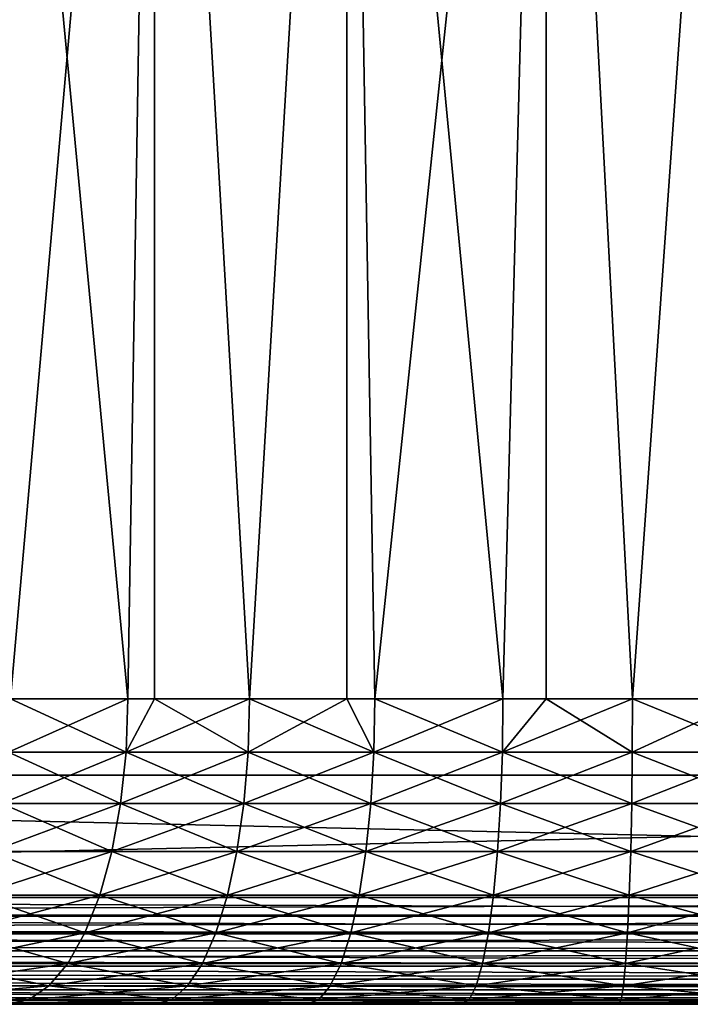
# Model space of a CAD drawing. Extents: x 0 to 555, y 0 to 1583.
# Drawn here: x 16 to 20, y 0 to 6 of the extents above; entities that cross this region are included whole.
import ezdxf

# ---------------------------------------------------------------- set-up
doc = ezdxf.new("R2010")
doc.units = 0
doc.header["$MEASUREMENT"] = 0

msp = doc.modelspace()

# ---------------------------------------------------------------- linework, layer by layer
for points in [[(2.499998, 1581.5, 93.5), (37.499962, 1581.5, 93.5), (2.499998, 1.50001, 93.5)], [(2.499998, 1.50001, 93.5), (37.499962, 1581.5, 93.5), (37.499962, 1.50001, 93.5)], [(37.499962, 1581.5, 66.5), (2.499998, 1581.5, 66.5), (37.499962, 1.50001, 66.5)], [(37.499962, 1.50001, 66.5), (2.499998, 1581.5, 66.5), (2.499998, 1.50001, 66.5)], [(37.499962, 1581.5, 95), (2.499998, 1581.5, 95), (37.499962, 1.50001, 95)], [(37.499962, 1.50001, 95), (2.499998, 1581.5, 95), (2.499998, 1.50001, 95)], [(2.499998, 1581.5, 65), (37.499962, 1581.5, 65), (2.499998, 1.50001, 65)], [(2.499998, 1.50001, 65), (37.499962, 1581.5, 65), (37.499962, 1.50001, 65)], [(15.24997, 12.70002, 71.772758), (15.49822, 2.000034, 71.634338), (16.26623, 2.000034, 71.264481)], [(15.24997, 12.70002, 71.772758), (16.26623, 2.000034, 71.264481), (16.441231, 12.70002, 71.19175)], [(15.49822, 2.000034, 88.365662), (15.24997, 12.70002, 88.227242), (16.441231, 12.70002, 88.80825)], [(15.49822, 2.000034, 88.365662), (16.441231, 12.70002, 88.80825), (16.26623, 2.000034, 88.735512)], [(16.441231, 12.70002, 71.19175), (16.26623, 2.000034, 71.264481), (16.441231, 2.000034, 71.19175)], [(16.441231, 12.70002, 88.80825), (16.441231, 2.000034, 88.80825), (16.26623, 2.000034, 88.735512)], [(16.441231, 12.70002, 71.19175), (17.064329, 2.000034, 70.964958), (17.70175, 12.70002, 70.782188)], [(16.441231, 12.70002, 71.19175), (16.441231, 2.000034, 71.19175), (17.064329, 2.000034, 70.964958)], [(17.70175, 12.70002, 89.217812), (17.064329, 2.000034, 89.035042), (16.441231, 12.70002, 88.80825)], [(16.441231, 12.70002, 88.80825), (17.064329, 2.000034, 89.035042), (16.441231, 2.000034, 88.80825)], [(17.70175, 12.70002, 70.782188), (17.064329, 2.000034, 70.964958), (17.70175, 2.000034, 70.782188)], [(17.70175, 12.70002, 89.217812), (17.70175, 2.000034, 89.217812), (17.064329, 2.000034, 89.035042)], [(18.7248, 2.000034, 70.585983), (19.006969, 12.70002, 70.55204), (17.70175, 12.70002, 70.782188)], [(18.7248, 2.000034, 70.585983), (17.70175, 12.70002, 70.782188), (17.88604, 2.000034, 70.738182)], [(17.70175, 12.70002, 70.782188), (17.70175, 2.000034, 70.782188), (17.88604, 2.000034, 70.738182)], [(19.006969, 12.70002, 89.44796), (17.88604, 2.000034, 89.26181), (17.70175, 12.70002, 89.217812)], [(17.70175, 12.70002, 89.217812), (17.88604, 2.000034, 89.26181), (17.70175, 2.000034, 89.217812)], [(19.006969, 12.70002, 89.44796), (18.7248, 2.000034, 89.414017), (17.88604, 2.000034, 89.26181)], [(19.006969, 2.000034, 70.55204), (19.006969, 12.70002, 70.55204), (18.7248, 2.000034, 70.585983)], [(19.006969, 2.000034, 89.44796), (18.7248, 2.000034, 89.414017), (19.006969, 12.70002, 89.44796)], [(19.57375, 2.000034, 70.50956), (20.33156, 12.70002, 70.505791), (19.006969, 12.70002, 70.55204)], [(19.57375, 2.000034, 70.50956), (19.006969, 12.70002, 70.55204), (19.006969, 2.000034, 70.55204)], [(19.006969, 2.000034, 89.44796), (19.006969, 12.70002, 89.44796), (19.57375, 2.000034, 89.490433)], [(19.57375, 2.000034, 89.490433), (19.006969, 12.70002, 89.44796), (20.33156, 12.70002, 89.494209)], [(20.33156, 2.000034, 70.505791), (20.33156, 12.70002, 70.505791), (19.57375, 2.000034, 70.50956)], [(19.57375, 2.000034, 89.490433), (20.33156, 12.70002, 89.494209), (20.33156, 2.000034, 89.494209)], [(15.48386, 1.652718, 88.39241), (15.49822, 2.000034, 88.365662), (16.26623, 2.000034, 88.735512)], [(15.48386, 1.652718, 88.39241), (16.26623, 2.000034, 88.735512), (16.254311, 1.652718, 88.763451)], [(16.254311, 1.652718, 71.236549), (15.49822, 2.000034, 71.634338), (15.48386, 1.652718, 71.607582)], [(16.254311, 1.652718, 71.236549), (16.26623, 2.000034, 71.264481), (15.49822, 2.000034, 71.634338)], [(16.254311, 1.652718, 88.763451), (16.26623, 2.000034, 88.735512), (16.441231, 2.000034, 88.80825)], [(16.254311, 1.652718, 88.763451), (16.441231, 2.000034, 88.80825), (17.05492, 1.652718, 89.063927)], [(17.05492, 1.652718, 70.936058), (17.064329, 2.000034, 70.964958), (16.254311, 1.652718, 71.236549)], [(16.254311, 1.652718, 71.236549), (17.064329, 2.000034, 70.964958), (16.441231, 2.000034, 71.19175)], [(16.441231, 2.000034, 71.19175), (16.26623, 2.000034, 71.264481), (16.254311, 1.652718, 71.236549)], [(17.05492, 1.652718, 89.063927), (16.441231, 2.000034, 88.80825), (17.064329, 2.000034, 89.035042)], [(17.05492, 1.652718, 89.063927), (17.064329, 2.000034, 89.035042), (17.87925, 1.652718, 89.291443)], [(17.87925, 1.652718, 70.708557), (17.70175, 2.000034, 70.782188), (17.05492, 1.652718, 70.936058)], [(17.05492, 1.652718, 70.936058), (17.70175, 2.000034, 70.782188), (17.064329, 2.000034, 70.964958)], [(17.87925, 1.652718, 89.291443), (17.064329, 2.000034, 89.035042), (17.70175, 2.000034, 89.217812)], [(17.70175, 2.000034, 89.217812), (17.88604, 2.000034, 89.26181), (17.87925, 1.652718, 89.291443)], [(17.87925, 1.652718, 70.708557), (17.88604, 2.000034, 70.738182), (17.70175, 2.000034, 70.782188)], [(17.87925, 1.652718, 89.291443), (17.88604, 2.000034, 89.26181), (18.7248, 2.000034, 89.414017)], [(17.87925, 1.652718, 89.291443), (18.7248, 2.000034, 89.414017), (18.72069, 1.652718, 89.44413)], [(18.72069, 1.652718, 70.55587), (17.88604, 2.000034, 70.738182), (17.87925, 1.652718, 70.708557)], [(18.72069, 1.652718, 70.55587), (18.7248, 2.000034, 70.585983), (17.88604, 2.000034, 70.738182)], [(18.72069, 1.652718, 89.44413), (18.7248, 2.000034, 89.414017), (19.006969, 2.000034, 89.44796)], [(18.72069, 1.652718, 89.44413), (19.006969, 2.000034, 89.44796), (19.572439, 1.652718, 89.52079)], [(19.572439, 1.652718, 70.47921), (19.57375, 2.000034, 70.50956), (18.72069, 1.652718, 70.55587)], [(18.72069, 1.652718, 70.55587), (19.57375, 2.000034, 70.50956), (19.006969, 2.000034, 70.55204)], [(19.006969, 2.000034, 70.55204), (18.7248, 2.000034, 70.585983), (18.72069, 1.652718, 70.55587)], [(19.572439, 1.652718, 89.52079), (19.006969, 2.000034, 89.44796), (19.57375, 2.000034, 89.490433)], [(19.572439, 1.652718, 89.52079), (19.57375, 2.000034, 89.490433), (20.42758, 1.652718, 89.52079)], [(20.42758, 1.652718, 70.47921), (20.33156, 2.000034, 70.505791), (19.572439, 1.652718, 70.47921)], [(19.572439, 1.652718, 70.47921), (20.33156, 2.000034, 70.505791), (19.57375, 2.000034, 70.50956)], [(20.42758, 1.652718, 89.52079), (19.57375, 2.000034, 89.490433), (20.33156, 2.000034, 89.494209)], [(15.48386, 1.652718, 71.607582), (15.44106, 1.316011, 71.52813), (16.21884, 1.316011, 71.15358)], [(16.254311, 1.652718, 88.763451), (16.21884, 1.316011, 88.84642), (15.44106, 1.316011, 88.47187)], [(16.254311, 1.652718, 88.763451), (15.44106, 1.316011, 88.47187), (15.48386, 1.652718, 88.39241)], [(15.48386, 1.652718, 71.607582), (16.21884, 1.316011, 71.15358), (16.254311, 1.652718, 71.236549)], [(16.254311, 1.652718, 71.236549), (16.21884, 1.316011, 71.15358), (17.027081, 1.316011, 70.85025)], [(17.05492, 1.652718, 89.063927), (17.027081, 1.316011, 89.14975), (16.21884, 1.316011, 88.84642)], [(17.05492, 1.652718, 89.063927), (16.21884, 1.316011, 88.84642), (16.254311, 1.652718, 88.763451)], [(16.254311, 1.652718, 71.236549), (17.027081, 1.316011, 70.85025), (17.05492, 1.652718, 70.936058)], [(17.05492, 1.652718, 70.936058), (17.027081, 1.316011, 70.85025), (17.859221, 1.316011, 70.62059)], [(17.87925, 1.652718, 89.291443), (17.859221, 1.316011, 89.379402), (17.027081, 1.316011, 89.14975)], [(17.87925, 1.652718, 89.291443), (17.027081, 1.316011, 89.14975), (17.05492, 1.652718, 89.063927)], [(17.05492, 1.652718, 70.936058), (17.859221, 1.316011, 70.62059), (17.87925, 1.652718, 70.708557)], [(17.87925, 1.652718, 70.708557), (17.859221, 1.316011, 70.62059), (18.70859, 1.316011, 70.466454)], [(18.72069, 1.652718, 89.44413), (18.70859, 1.316011, 89.533539), (17.859221, 1.316011, 89.379402)], [(18.72069, 1.652718, 89.44413), (17.859221, 1.316011, 89.379402), (17.87925, 1.652718, 89.291443)], [(17.87925, 1.652718, 70.708557), (18.70859, 1.316011, 70.466454), (18.72069, 1.652718, 70.55587)], [(18.72069, 1.652718, 70.55587), (18.70859, 1.316011, 70.466454), (19.56838, 1.316011, 70.389069)], [(19.572439, 1.652718, 89.52079), (19.56838, 1.316011, 89.610931), (18.70859, 1.316011, 89.533539)], [(19.572439, 1.652718, 89.52079), (18.70859, 1.316011, 89.533539), (18.72069, 1.652718, 89.44413)], [(18.72069, 1.652718, 70.55587), (19.56838, 1.316011, 70.389069), (19.572439, 1.652718, 70.47921)], [(19.572439, 1.652718, 70.47921), (19.56838, 1.316011, 70.389069), (20.431641, 1.316011, 70.389069)], [(20.42758, 1.652718, 89.52079), (20.431641, 1.316011, 89.610931), (19.56838, 1.316011, 89.610931)], [(20.42758, 1.652718, 89.52079), (19.56838, 1.316011, 89.610931), (19.572439, 1.652718, 89.52079)], [(19.572439, 1.652718, 70.47921), (20.431641, 1.316011, 70.389069), (20.42758, 1.652718, 70.47921)], [(2.499998, 0.699997, 65), (2.499998, 1.50001, 65), (37.499962, 0.699997, 65)], [(37.499962, 0.699997, 65), (2.499998, 1.50001, 65), (37.499962, 1.50001, 65)], [(37.499962, 0.699997, 95), (37.499962, 1.50001, 95), (2.499998, 0.699997, 95)], [(2.499998, 0.699997, 95), (37.499962, 1.50001, 95), (2.499998, 1.50001, 95)], [(15.44106, 1.316011, 71.52813), (15.37126, 1.000047, 71.398392), (16.160959, 1.000047, 71.018097)], [(16.21884, 1.316011, 88.84642), (16.160959, 1.000047, 88.981903), (15.37126, 1.000047, 88.601608)], [(16.21884, 1.316011, 88.84642), (15.37126, 1.000047, 88.601608), (15.44106, 1.316011, 88.47187)], [(15.44106, 1.316011, 71.52813), (16.160959, 1.000047, 71.018097), (16.21884, 1.316011, 71.15358)], [(16.21884, 1.316011, 71.15358), (16.160959, 1.000047, 71.018097), (16.981541, 1.000047, 70.710129)], [(17.027081, 1.316011, 89.14975), (16.981541, 1.000047, 89.289871), (16.160959, 1.000047, 88.981903)], [(17.027081, 1.316011, 89.14975), (16.160959, 1.000047, 88.981903), (16.21884, 1.316011, 88.84642)], [(16.21884, 1.316011, 71.15358), (16.981541, 1.000047, 70.710129), (17.027081, 1.316011, 70.85025)], [(17.027081, 1.316011, 70.85025), (16.981541, 1.000047, 70.710129), (17.826441, 1.000047, 70.476952)], [(17.859221, 1.316011, 89.379402), (17.826441, 1.000047, 89.523041), (16.981541, 1.000047, 89.289871)], [(17.859221, 1.316011, 89.379402), (16.981541, 1.000047, 89.289871), (17.027081, 1.316011, 89.14975)], [(17.027081, 1.316011, 70.85025), (17.826441, 1.000047, 70.476952), (17.859221, 1.316011, 70.62059)], [(17.859221, 1.316011, 70.62059), (17.826441, 1.000047, 70.476952), (18.688801, 1.000047, 70.32045)], [(18.70859, 1.316011, 89.533539), (18.688801, 1.000047, 89.679543), (17.826441, 1.000047, 89.523041)], [(18.70859, 1.316011, 89.533539), (17.826441, 1.000047, 89.523041), (17.859221, 1.316011, 89.379402)], [(17.859221, 1.316011, 70.62059), (18.688801, 1.000047, 70.32045), (18.70859, 1.316011, 70.466454)], [(18.70859, 1.316011, 70.466454), (18.688801, 1.000047, 70.32045), (19.561769, 1.000047, 70.241882)], [(19.56838, 1.316011, 89.610931), (19.561769, 1.000047, 89.75811), (18.688801, 1.000047, 89.679543)], [(19.56838, 1.316011, 89.610931), (18.688801, 1.000047, 89.679543), (18.70859, 1.316011, 89.533539)], [(18.70859, 1.316011, 70.466454), (19.561769, 1.000047, 70.241882), (19.56838, 1.316011, 70.389069)], [(19.56838, 1.316011, 70.389069), (19.561769, 1.000047, 70.241882), (20.43819, 1.000047, 70.241882)], [(20.431641, 1.316011, 89.610931), (20.43819, 1.000047, 89.75811), (19.561769, 1.000047, 89.75811)], [(20.431641, 1.316011, 89.610931), (19.561769, 1.000047, 89.75811), (19.56838, 1.316011, 89.610931)], [(19.56838, 1.316011, 70.389069), (20.43819, 1.000047, 70.241882), (20.431641, 1.316011, 70.389069)], [(15.37126, 1.000047, 71.398392), (15.27649, 0.714421, 71.222298), (16.08235, 0.714421, 70.834229)], [(16.160959, 1.000047, 88.981903), (16.08235, 0.714421, 89.165771), (15.27649, 0.714421, 88.777702)], [(16.160959, 1.000047, 88.981903), (15.27649, 0.714421, 88.777702), (15.37126, 1.000047, 88.601608)], [(15.37126, 1.000047, 71.398392), (16.08235, 0.714421, 70.834229), (16.160959, 1.000047, 71.018097)], [(16.160959, 1.000047, 71.018097), (16.08235, 0.714421, 70.834229), (16.919729, 0.714421, 70.519951)], [(16.981541, 1.000047, 89.289871), (16.919729, 0.714421, 89.480049), (16.08235, 0.714421, 89.165771)], [(16.981541, 1.000047, 89.289871), (16.08235, 0.714421, 89.165771), (16.160959, 1.000047, 88.981903)], [(16.160959, 1.000047, 71.018097), (16.919729, 0.714421, 70.519951), (16.981541, 1.000047, 70.710129)], [(16.981541, 1.000047, 70.710129), (16.919729, 0.714421, 70.519951), (17.78191, 0.714421, 70.281998)], [(17.826441, 1.000047, 89.523041), (17.78191, 0.714421, 89.717987), (16.919729, 0.714421, 89.480049)], [(17.826441, 1.000047, 89.523041), (16.919729, 0.714421, 89.480049), (16.981541, 1.000047, 89.289871)], [(16.981541, 1.000047, 70.710129), (17.78191, 0.714421, 70.281998), (17.826441, 1.000047, 70.476952)], [(17.826441, 1.000047, 70.476952), (17.78191, 0.714421, 70.281998), (18.66198, 0.714421, 70.122299)], [(18.688801, 1.000047, 89.679543), (18.66198, 0.714421, 89.877701), (17.78191, 0.714421, 89.717987)], [(18.688801, 1.000047, 89.679543), (17.78191, 0.714421, 89.717987), (17.826441, 1.000047, 89.523041)], [(17.826441, 1.000047, 70.476952), (18.66198, 0.714421, 70.122299), (18.688801, 1.000047, 70.32045)], [(18.688801, 1.000047, 70.32045), (18.66198, 0.714421, 70.122299), (19.552771, 0.714421, 70.042122)], [(19.561769, 1.000047, 89.75811), (19.552771, 0.714421, 89.95787), (18.66198, 0.714421, 89.877701)], [(19.561769, 1.000047, 89.75811), (18.66198, 0.714421, 89.877701), (18.688801, 1.000047, 89.679543)], [(18.688801, 1.000047, 70.32045), (19.552771, 0.714421, 70.042122), (19.561769, 1.000047, 70.241882)], [(19.561769, 1.000047, 70.241882), (19.552771, 0.714421, 70.042122), (20.447189, 0.714421, 70.042122)], [(20.43819, 1.000047, 89.75811), (20.447189, 0.714421, 89.95787), (19.552771, 0.714421, 89.95787)], [(20.43819, 1.000047, 89.75811), (19.552771, 0.714421, 89.95787), (19.561769, 1.000047, 89.75811)], [(19.561769, 1.000047, 70.241882), (20.447189, 0.714421, 70.042122), (20.43819, 1.000047, 70.241882)], [(15.27649, 0.714421, 71.222298), (15.15967, 0.467956, 71.005219), (15.98549, 0.467956, 70.607552)], [(16.08235, 0.714421, 89.165771), (15.98549, 0.467956, 89.392448), (15.15967, 0.467956, 88.994766)], [(16.08235, 0.714421, 89.165771), (15.15967, 0.467956, 88.994766), (15.27649, 0.714421, 88.777702)], [(15.27649, 0.714421, 71.222298), (15.98549, 0.467956, 70.607552), (16.08235, 0.714421, 70.834229)], [(16.08235, 0.714421, 70.834229), (15.98549, 0.467956, 70.607552), (16.843559, 0.467956, 70.2855)], [(16.919729, 0.714421, 89.480049), (16.843559, 0.467956, 89.714493), (15.98549, 0.467956, 89.392448)], [(16.919729, 0.714421, 89.480049), (15.98549, 0.467956, 89.392448), (16.08235, 0.714421, 89.165771)], [(16.08235, 0.714421, 70.834229), (16.843559, 0.467956, 70.2855), (16.919729, 0.714421, 70.519951)], [(16.919729, 0.714421, 70.519951), (16.843559, 0.467956, 70.2855), (17.727079, 0.467956, 70.041672)], [(17.78191, 0.714421, 89.717987), (17.727079, 0.467956, 89.958328), (16.843559, 0.467956, 89.714493)], [(17.78191, 0.714421, 89.717987), (16.843559, 0.467956, 89.714493), (16.919729, 0.714421, 89.480049)], [(16.919729, 0.714421, 70.519951), (17.727079, 0.467956, 70.041672), (17.78191, 0.714421, 70.281998)], [(17.78191, 0.714421, 70.281998), (17.727079, 0.467956, 70.041672), (18.628901, 0.467956, 69.878021)], [(18.66198, 0.714421, 89.877701), (18.628901, 0.467956, 90.121979), (17.727079, 0.467956, 89.958328)], [(18.66198, 0.714421, 89.877701), (17.727079, 0.467956, 89.958328), (17.78191, 0.714421, 89.717987)], [(17.78191, 0.714421, 70.281998), (18.628901, 0.467956, 69.878021), (18.66198, 0.714421, 70.122299)], [(18.66198, 0.714421, 70.122299), (18.628901, 0.467956, 69.878021), (19.54174, 0.467956, 69.79586)], [(19.552771, 0.714421, 89.95787), (19.54174, 0.467956, 90.20414), (18.628901, 0.467956, 90.121979)], [(19.552771, 0.714421, 89.95787), (18.628901, 0.467956, 90.121979), (18.66198, 0.714421, 89.877701)], [(18.66198, 0.714421, 70.122299), (19.54174, 0.467956, 69.79586), (19.552771, 0.714421, 70.042122)], [(19.552771, 0.714421, 70.042122), (19.54174, 0.467956, 69.79586), (20.458281, 0.467956, 69.79586)], [(20.447189, 0.714421, 89.95787), (20.458281, 0.467956, 90.20414), (19.54174, 0.467956, 90.20414)], [(20.447189, 0.714421, 89.95787), (19.54174, 0.467956, 90.20414), (19.552771, 0.714421, 89.95787)], [(19.552771, 0.714421, 70.042122), (20.458281, 0.467956, 69.79586), (20.447189, 0.714421, 70.042122)], [(2.499998, 0.699997, 65), (37.499962, 0.699997, 65), (37.499962, 0.578463, 65.010628)], [(2.499998, 0.699997, 65), (37.499962, 0.578463, 65.010628), (2.499998, 0.578463, 65.010628)], [(2.499998, 0.699997, 95), (2.499998, 0.590503, 94.991379), (37.499962, 0.699997, 95)], [(37.499962, 0.699997, 95), (2.499998, 0.590503, 94.991379), (37.499962, 0.578463, 94.989357)], [(2.499998, 0.590503, 94.991379), (2.499998, 0.578463, 94.989357), (37.499962, 0.578463, 94.989357)], [(2.499998, 0.578463, 65.010628), (37.499962, 0.578463, 65.010628), (37.499962, 0.460625, 65.042213)], [(2.499998, 0.578463, 65.010628), (37.499962, 0.460625, 65.042213), (2.499998, 0.460625, 65.042213)], [(37.499962, 0.578463, 94.989357), (2.499998, 0.578463, 94.989357), (2.499998, 0.483692, 94.965736)], [(37.499962, 0.578463, 94.989357), (2.499998, 0.483692, 94.965736), (37.499962, 0.460625, 94.957779)], [(2.499998, 0.483692, 94.965736), (2.499998, 0.460625, 94.957779), (37.499962, 0.460625, 94.957779)], [(2.499998, 0.460625, 65.042213), (37.499962, 0.460625, 65.042213), (37.499962, 0.349999, 65.093781)], [(2.499998, 0.460625, 65.042213), (37.499962, 0.349999, 65.093781), (2.499998, 0.349999, 65.093781)], [(37.499962, 0.460625, 94.957779), (2.499998, 0.460625, 94.957779), (2.499998, 0.382245, 94.923698)], [(37.499962, 0.460625, 94.957779), (2.499998, 0.382245, 94.923698), (37.499962, 0.349999, 94.906219)], [(15.15967, 0.467956, 71.005219), (15.02436, 0.267983, 70.753738), (15.87325, 0.267983, 70.344963)], [(15.98549, 0.467956, 89.392448), (15.87325, 0.267983, 89.655037), (15.02436, 0.267983, 89.246246)], [(15.98549, 0.467956, 89.392448), (15.02436, 0.267983, 89.246246), (15.15967, 0.467956, 88.994766)], [(15.15967, 0.467956, 71.005219), (15.87325, 0.267983, 70.344963), (15.98549, 0.467956, 70.607552)], [(15.98549, 0.467956, 70.607552), (15.87325, 0.267983, 70.344963), (16.75528, 0.267983, 70.013901)], [(16.843559, 0.467956, 89.714493), (16.75528, 0.267983, 89.986092), (15.87325, 0.267983, 89.655037)], [(16.843559, 0.467956, 89.714493), (15.87325, 0.267983, 89.655037), (15.98549, 0.467956, 89.392448)], [(15.98549, 0.467956, 70.607552), (16.75528, 0.267983, 70.013901), (16.843559, 0.467956, 70.2855)], [(16.843559, 0.467956, 70.2855), (16.75528, 0.267983, 70.013901), (17.66354, 0.267983, 69.76326)], [(17.727079, 0.467956, 89.958328), (17.66354, 0.267983, 90.23674), (16.75528, 0.267983, 89.986092)], [(17.727079, 0.467956, 89.958328), (16.75528, 0.267983, 89.986092), (16.843559, 0.467956, 89.714493)], [(16.843559, 0.467956, 70.2855), (17.66354, 0.267983, 69.76326), (17.727079, 0.467956, 70.041672)], [(17.727079, 0.467956, 70.041672), (17.66354, 0.267983, 69.76326), (18.590509, 0.267983, 69.595032)], [(18.628901, 0.467956, 90.121979), (18.590509, 0.267983, 90.404968), (17.66354, 0.267983, 90.23674)], [(18.628901, 0.467956, 90.121979), (17.66354, 0.267983, 90.23674), (17.727079, 0.467956, 89.958328)], [(17.727079, 0.467956, 70.041672), (18.590509, 0.267983, 69.595032), (18.628901, 0.467956, 69.878021)], [(18.628901, 0.467956, 69.878021), (18.590509, 0.267983, 69.595032), (19.528931, 0.267983, 69.510567)], [(19.54174, 0.467956, 90.20414), (19.528931, 0.267983, 90.489433), (18.590509, 0.267983, 90.404968)], [(19.54174, 0.467956, 90.20414), (18.590509, 0.267983, 90.404968), (18.628901, 0.467956, 90.121979)], [(18.628901, 0.467956, 69.878021), (19.528931, 0.267983, 69.510567), (19.54174, 0.467956, 69.79586)], [(19.54174, 0.467956, 69.79586), (19.528931, 0.267983, 69.510567), (20.4711, 0.267983, 69.510567)], [(20.458281, 0.467956, 90.20414), (20.4711, 0.267983, 90.489433), (19.528931, 0.267983, 90.489433)], [(20.458281, 0.467956, 90.20414), (19.528931, 0.267983, 90.489433), (19.54174, 0.467956, 90.20414)], [(19.54174, 0.467956, 69.79586), (20.4711, 0.267983, 69.510567), (20.458281, 0.467956, 69.79586)], [(2.499998, 0.382245, 94.923698), (2.499998, 0.349999, 94.906219), (37.499962, 0.349999, 94.906219)], [(2.499998, 0.349999, 65.093781), (37.499962, 0.349999, 65.093781), (37.499962, 0.250042, 65.163773)], [(2.499998, 0.349999, 65.093781), (37.499962, 0.250042, 65.163773), (2.499998, 0.250042, 65.163773)], [(37.499962, 0.349999, 94.906219), (2.499998, 0.349999, 94.906219), (2.499998, 0.288546, 94.86631)], [(37.499962, 0.349999, 94.906219), (2.499998, 0.288546, 94.86631), (37.499962, 0.250042, 94.836227)], [(37.499962, 0.250042, 94.836227), (2.499998, 0.288546, 94.86631), (2.499998, 0.250042, 94.836227)], [(15.02436, 0.267983, 70.753738), (14.87464, 0.12064, 70.47551), (15.74904, 0.12064, 70.05442)], [(15.87325, 0.267983, 89.655037), (15.74904, 0.12064, 89.945572), (14.87464, 0.12064, 89.524483)], [(15.87325, 0.267983, 89.655037), (14.87464, 0.12064, 89.524483), (15.02436, 0.267983, 89.246246)], [(15.02436, 0.267983, 70.753738), (15.74904, 0.12064, 70.05442), (15.87325, 0.267983, 70.344963)], [(15.87325, 0.267983, 70.344963), (15.74904, 0.12064, 70.05442), (16.65765, 0.12064, 69.713409)], [(16.75528, 0.267983, 89.986092), (16.65765, 0.12064, 90.286591), (15.74904, 0.12064, 89.945572)], [(16.75528, 0.267983, 89.986092), (15.74904, 0.12064, 89.945572), (15.87325, 0.267983, 89.655037)], [(15.87325, 0.267983, 70.344963), (16.65765, 0.12064, 69.713409), (16.75528, 0.267983, 70.013901)], [(16.75528, 0.267983, 70.013901), (16.65765, 0.12064, 69.713409), (17.593201, 0.12064, 69.455223)], [(17.66354, 0.267983, 90.23674), (17.593201, 0.12064, 90.544777), (16.65765, 0.12064, 90.286591)], [(17.66354, 0.267983, 90.23674), (16.65765, 0.12064, 90.286591), (16.75528, 0.267983, 89.986092)], [(16.75528, 0.267983, 70.013901), (17.593201, 0.12064, 69.455223), (17.66354, 0.267983, 69.76326)], [(17.66354, 0.267983, 69.76326), (17.593201, 0.12064, 69.455223), (18.54813, 0.12064, 69.281929)], [(18.590509, 0.267983, 90.404968), (18.54813, 0.12064, 90.718071), (17.593201, 0.12064, 90.544777)], [(18.590509, 0.267983, 90.404968), (17.593201, 0.12064, 90.544777), (17.66354, 0.267983, 90.23674)], [(17.66354, 0.267983, 69.76326), (18.54813, 0.12064, 69.281929), (18.590509, 0.267983, 69.595032)], [(18.590509, 0.267983, 69.595032), (18.54813, 0.12064, 69.281929), (19.51474, 0.12064, 69.194931)], [(19.528931, 0.267983, 90.489433), (19.51474, 0.12064, 90.805069), (18.54813, 0.12064, 90.718071)], [(19.528931, 0.267983, 90.489433), (18.54813, 0.12064, 90.718071), (18.590509, 0.267983, 90.404968)], [(18.590509, 0.267983, 69.595032), (19.51474, 0.12064, 69.194931), (19.528931, 0.267983, 69.510567)], [(19.528931, 0.267983, 69.510567), (19.51474, 0.12064, 69.194931), (20.48522, 0.12064, 69.194931)], [(20.4711, 0.267983, 90.489433), (20.48522, 0.12064, 90.805069), (19.51474, 0.12064, 90.805069)], [(20.4711, 0.267983, 90.489433), (19.51474, 0.12064, 90.805069), (19.528931, 0.267983, 90.489433)], [(19.528931, 0.267983, 69.510567), (20.48522, 0.12064, 69.194931), (20.4711, 0.267983, 69.510567)], [(2.499998, 0.250042, 65.163773), (37.499962, 0.250042, 65.163773), (37.499962, 0.163794, 65.250053)], [(2.499998, 0.250042, 65.163773), (37.499962, 0.163794, 65.250053), (2.499998, 0.163794, 65.250053)], [(37.499962, 0.250042, 94.836227), (2.499998, 0.250042, 94.836227), (37.499962, 0.163794, 94.749947)], [(2.499998, 0.250042, 94.836227), (2.499998, 0.20504, 94.794968), (37.499962, 0.163794, 94.749947)], [(37.499962, 0.163794, 94.749947), (2.499998, 0.20504, 94.794968), (2.499998, 0.163794, 94.749947)], [(2.499998, 0.163794, 65.250053), (37.499962, 0.163794, 65.250053), (37.499962, 0.093818, 65.349998)], [(2.499998, 0.163794, 65.250053), (37.499962, 0.093818, 65.349998), (2.499998, 0.093818, 65.349998)], [(37.499962, 0.163794, 94.749947), (2.499998, 0.163794, 94.749947), (37.499962, 0.093818, 94.650002)], [(2.499998, 0.163794, 94.749947), (2.499998, 0.133693, 94.711449), (37.499962, 0.093818, 94.650002)], [(37.499962, 0.093818, 94.650002), (2.499998, 0.133693, 94.711449), (2.499998, 0.093818, 94.650002)], [(2.499998, 0.093818, 65.349998), (37.499962, 0.093818, 65.349998), (37.499962, 0.04226, 65.460579)], [(2.499998, 0.093818, 65.349998), (37.499962, 0.04226, 65.460579), (2.499998, 0.04226, 65.460579)], [(37.499962, 0.093818, 94.650002), (2.499998, 0.093818, 94.650002), (37.499962, 0.04226, 94.539413)], [(2.499998, 0.093818, 94.650002), (2.499998, 0.076294, 94.61779), (37.499962, 0.04226, 94.539413)], [(37.499962, 0.04226, 94.539413), (2.499998, 0.076294, 94.61779), (2.499998, 0.04226, 94.539413)], [(14.87464, 0.12064, 70.47551), (14.71508, 0.030398, 70.178978), (15.61671, 0.030398, 69.744781)], [(15.74904, 0.12064, 89.945572), (15.61671, 0.030398, 90.255219), (14.71508, 0.030398, 89.821022)], [(15.74904, 0.12064, 89.945572), (14.71508, 0.030398, 89.821022), (14.87464, 0.12064, 89.524483)], [(14.87464, 0.12064, 70.47551), (15.61671, 0.030398, 69.744781), (15.74904, 0.12064, 70.05442)], [(15.74904, 0.12064, 70.05442), (15.61671, 0.030398, 69.744781), (16.55364, 0.030398, 69.39315)], [(16.65765, 0.12064, 90.286591), (16.55364, 0.030398, 90.60685), (15.61671, 0.030398, 90.255219)], [(16.65765, 0.12064, 90.286591), (15.61671, 0.030398, 90.255219), (15.74904, 0.12064, 89.945572)], [(15.74904, 0.12064, 70.05442), (16.55364, 0.030398, 69.39315), (16.65765, 0.12064, 69.713409)], [(16.65765, 0.12064, 69.713409), (16.55364, 0.030398, 69.39315), (17.51828, 0.030398, 69.126923)], [(17.593201, 0.12064, 90.544777), (17.51828, 0.030398, 90.873077), (16.55364, 0.030398, 90.60685)], [(17.593201, 0.12064, 90.544777), (16.55364, 0.030398, 90.60685), (16.65765, 0.12064, 90.286591)], [(16.65765, 0.12064, 69.713409), (17.51828, 0.030398, 69.126923), (17.593201, 0.12064, 69.455223)], [(17.593201, 0.12064, 69.455223), (17.51828, 0.030398, 69.126923), (18.502951, 0.030398, 68.948227)], [(18.54813, 0.12064, 90.718071), (18.502951, 0.030398, 91.051773), (17.51828, 0.030398, 90.873077)], [(18.54813, 0.12064, 90.718071), (17.51828, 0.030398, 90.873077), (17.593201, 0.12064, 90.544777)], [(17.593201, 0.12064, 69.455223), (18.502951, 0.030398, 68.948227), (18.54813, 0.12064, 69.281929)], [(18.54813, 0.12064, 69.281929), (18.502951, 0.030398, 68.948227), (19.499599, 0.030398, 68.858521)], [(19.51474, 0.12064, 90.805069), (19.499599, 0.030398, 91.141472), (18.502951, 0.030398, 91.051773)], [(19.51474, 0.12064, 90.805069), (18.502951, 0.030398, 91.051773), (18.54813, 0.12064, 90.718071)], [(18.54813, 0.12064, 69.281929), (19.499599, 0.030398, 68.858521), (19.51474, 0.12064, 69.194931)], [(19.51474, 0.12064, 69.194931), (19.499599, 0.030398, 68.858521), (20.50036, 0.030398, 68.858521)], [(20.48522, 0.12064, 90.805069), (20.50036, 0.030398, 91.141472), (19.499599, 0.030398, 91.141472)], [(20.48522, 0.12064, 90.805069), (19.499599, 0.030398, 91.141472), (19.51474, 0.12064, 90.805069)], [(19.51474, 0.12064, 69.194931), (20.50036, 0.030398, 68.858521), (20.48522, 0.12064, 69.194931)], [(2.499998, 0.04226, 65.460579), (37.499962, 0.04226, 65.460579), (37.499962, 0.010669, 65.578438)], [(2.499998, 0.04226, 65.460579), (37.499962, 0.010669, 65.578438), (2.499998, 0.010669, 65.578438)], [(37.499962, 0.04226, 94.539413), (2.499998, 0.04226, 94.539413), (37.499962, 0.010669, 94.421547)], [(2.499998, 0.04226, 94.539413), (2.499998, 0.034273, 94.516312), (37.499962, 0.010669, 94.421547)], [(37.499962, 0.010669, 94.421547), (2.499998, 0.034273, 94.516312), (2.499998, 0.010669, 94.421547)], [(2.499998, 0.010669, 65.578438), (37.499962, 0.010669, 65.578438), (37.499962, 0, 65.699997)], [(2.499998, 0.010669, 65.578438), (37.499962, 0, 65.699997), (2.499998, 0, 65.699997)], [(37.499962, 0.010669, 94.421547), (2.499998, 0.010669, 94.421547), (37.499962, 0, 94.300003)], [(37.499962, 0, 94.300003), (2.499998, 0.010669, 94.421547), (2.499998, 0.008643, 94.4095)], [(37.499962, 0, 94.300003), (2.499998, 0.008643, 94.4095), (2.499998, 0, 94.300003)], [(17.440969, 0, 68.78833), (16.446289, 0, 69.062851), (2.499998, 0, 65.699997)], [(2.499998, 0, 65.699997), (16.446289, 0, 69.062851), (15.48022, 0, 69.42543)], [(37.499962, 0, 65.699997), (19.484039, 0, 68.511581), (2.499998, 0, 65.699997)], [(2.499998, 0, 65.699997), (19.484039, 0, 68.511581), (18.45628, 0, 68.60408)], [(2.499998, 0, 65.699997), (18.45628, 0, 68.60408), (17.440969, 0, 68.78833)], [(2.499998, 0, 94.300003), (15.48022, 0, 90.57457), (16.446289, 0, 90.937149)], [(2.499998, 0, 94.300003), (16.446289, 0, 90.937149), (17.440969, 0, 91.21167)], [(17.440969, 0, 91.21167), (18.45628, 0, 91.39592), (2.499998, 0, 94.300003)], [(2.499998, 0, 94.300003), (18.45628, 0, 91.39592), (19.484039, 0, 91.488419)], [(2.499998, 0, 94.300003), (19.484039, 0, 91.488419), (37.499962, 0, 94.300003)], [(15.61671, 0.030398, 90.255219), (15.48022, 0, 90.57457), (14.55051, 0, 90.126846)], [(15.61671, 0.030398, 90.255219), (14.55051, 0, 90.126846), (14.71508, 0.030398, 89.821022)], [(14.71508, 0.030398, 70.178978), (15.48022, 0, 69.42543), (15.61671, 0.030398, 69.744781)], [(15.61671, 0.030398, 69.744781), (15.48022, 0, 69.42543), (16.446289, 0, 69.062851)], [(16.55364, 0.030398, 90.60685), (16.446289, 0, 90.937149), (15.48022, 0, 90.57457)], [(16.55364, 0.030398, 90.60685), (15.48022, 0, 90.57457), (15.61671, 0.030398, 90.255219)], [(15.61671, 0.030398, 69.744781), (16.446289, 0, 69.062851), (16.55364, 0.030398, 69.39315)], [(16.55364, 0.030398, 69.39315), (16.446289, 0, 69.062851), (17.440969, 0, 68.78833)], [(17.51828, 0.030398, 90.873077), (17.440969, 0, 91.21167), (16.446289, 0, 90.937149)], [(17.51828, 0.030398, 90.873077), (16.446289, 0, 90.937149), (16.55364, 0.030398, 90.60685)], [(16.55364, 0.030398, 69.39315), (17.440969, 0, 68.78833), (17.51828, 0.030398, 69.126923)], [(17.51828, 0.030398, 69.126923), (17.440969, 0, 68.78833), (18.45628, 0, 68.60408)], [(18.502951, 0.030398, 91.051773), (18.45628, 0, 91.39592), (17.440969, 0, 91.21167)], [(18.502951, 0.030398, 91.051773), (17.440969, 0, 91.21167), (17.51828, 0.030398, 90.873077)], [(17.51828, 0.030398, 69.126923), (18.45628, 0, 68.60408), (18.502951, 0.030398, 68.948227)], [(18.502951, 0.030398, 68.948227), (18.45628, 0, 68.60408), (19.484039, 0, 68.511581)], [(19.499599, 0.030398, 91.141472), (19.484039, 0, 91.488419), (18.45628, 0, 91.39592)], [(19.499599, 0.030398, 91.141472), (18.45628, 0, 91.39592), (18.502951, 0.030398, 91.051773)], [(18.502951, 0.030398, 68.948227), (19.484039, 0, 68.511581), (19.499599, 0.030398, 68.858521)], [(19.499599, 0.030398, 68.858521), (19.484039, 0, 68.511581), (20.515921, 0, 68.511581)], [(20.50036, 0.030398, 91.141472), (20.515921, 0, 91.488419), (19.484039, 0, 91.488419)], [(20.50036, 0.030398, 91.141472), (19.484039, 0, 91.488419), (19.499599, 0.030398, 91.141472)], [(37.499962, 0, 65.699997), (20.515921, 0, 68.511581), (19.484039, 0, 68.511581)], [(37.499962, 0, 94.300003), (19.484039, 0, 91.488419), (20.515921, 0, 91.488419)], [(19.499599, 0.030398, 68.858521), (20.515921, 0, 68.511581), (20.50036, 0.030398, 68.858521)]]:
    msp.add_3dface(points)

doc.saveas('drawing.dxf')
